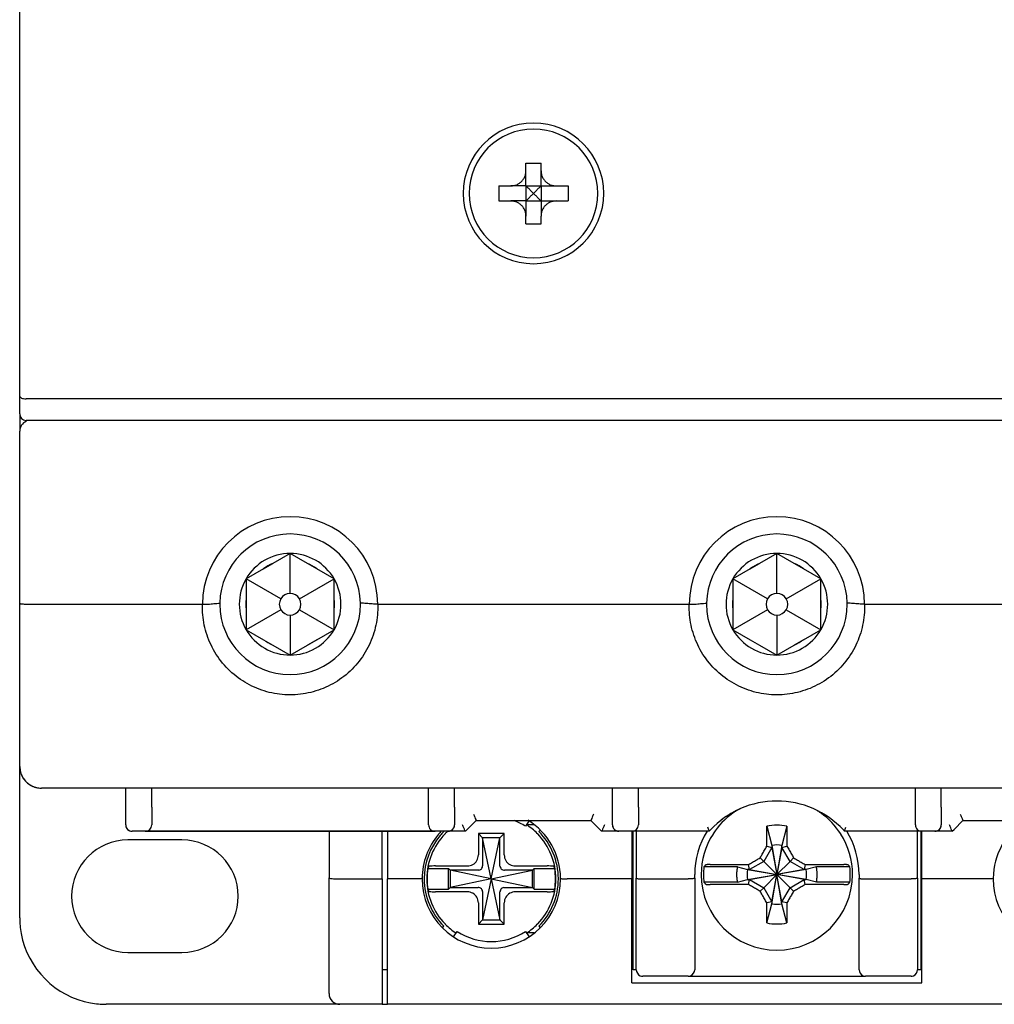
# Model space of a CAD drawing. Units: millimetres. Extents: x -3488 to 1827, y -2259 to -513.
# Drawn here: x -3181 to -3136, y -1701 to -1656 of the extents above; entities that cross this region are included whole.
import ezdxf

# ---------------------------------------------------------------- set-up
doc = ezdxf.new("R2010")
doc.units = ezdxf.units.MM

msp = doc.modelspace()

# ---------------------------------------------------------------- linework, layer by layer
at = {"color": 7, "linetype": 'Continuous'}
for p, q in [((-3180.91289, -1673.05069), (-3180.91289, -1654.6321)), ((-3180.91289, -1673.05069), (-3180.91289, -1654.6321)), ((-3157.51289, -1662.27496), (-3156.81289, -1662.27496)), ((-3157.51289, -1662.62496), (-3157.51289, -1662.27496)), ((-3156.81289, -1662.62496), (-3156.81289, -1662.27496)), ((-3157.51289, -1663.32496), (-3157.51289, -1662.62496)), ((-3156.81289, -1663.32496), (-3156.81289, -1662.62496)), ((-3158.76289, -1663.32496), (-3158.21289, -1663.32496)), ((-3158.76289, -1663.32496), (-3158.76289, -1664.02496)), ((-3157.51289, -1663.32496), (-3158.21289, -1663.32496)), ((-3157.51289, -1663.32496), (-3156.81289, -1663.32496)), ((-3157.51289, -1663.32496), (-3157.51289, -1664.02496)), ((-3156.81289, -1663.32496), (-3156.11289, -1663.32496)), ((-3156.81289, -1663.32496), (-3156.81289, -1664.02496)), ((-3156.11289, -1663.32496), (-3155.56289, -1663.32496)), ((-3155.56289, -1663.32496), (-3155.56289, -1664.02496)), ((-3158.76289, -1664.02496), (-3158.21289, -1664.02496)), ((-3157.51289, -1664.02496), (-3158.21289, -1664.02496)), ((-3157.51289, -1664.02496), (-3156.81289, -1664.02496)), ((-3157.51289, -1664.02496), (-3157.51289, -1664.72496)), ((-3156.81289, -1664.02496), (-3156.81289, -1664.72496)), ((-3156.81289, -1664.02496), (-3156.11289, -1664.02496)), ((-3156.11289, -1664.02496), (-3155.56289, -1664.02496)), ((-3157.51289, -1665.07496), (-3157.51289, -1664.72496)), ((-3156.81289, -1665.07496), (-3156.81289, -1664.72496)), ((-3157.51289, -1665.07496), (-3156.81289, -1665.07496)), ((-3180.91289, -1673.87496), (-3180.91289, -1673.05069)), ((-3180.91289, -1673.87496), (-3180.91289, -1673.05069)), ((-3111.21289, -1673.17496), (-3180.61289, -1673.17496)), ((-3180.91289, -1673.87496), (-3180.91289, -1674.67496)), ((-3111.21289, -1674.17496), (-3180.61289, -1674.17496)), ((-3180.91289, -1682.63121), (-3180.91289, -1674.67496)), ((-3180.91289, -1682.63121), (-3180.91289, -1674.67496)), ((-3168.41289, -1680.32496), (-3169.21724, -1680.78935)), ((-3167.60855, -1680.78935), (-3168.41289, -1680.32496)), ((-3168.41289, -1682.17496), (-3168.41289, -1680.32496)), ((-3145.91289, -1680.32496), (-3146.71724, -1680.78935)), ((-3145.10855, -1680.78935), (-3145.91289, -1680.32496)), ((-3145.91289, -1682.17496), (-3145.91289, -1680.32496)), ((-3169.6437, -1681.03557), (-3170.44805, -1681.49996)), ((-3169.6437, -1681.03557), (-3169.21724, -1680.78935)), ((-3167.18208, -1681.03557), (-3167.60855, -1680.78935)), ((-3166.37773, -1681.49996), (-3167.18208, -1681.03557)), ((-3147.1437, -1681.03557), (-3147.94805, -1681.49996)), ((-3147.1437, -1681.03557), (-3146.71724, -1680.78935)), ((-3144.68208, -1681.03557), (-3145.10855, -1680.78935)), ((-3143.87773, -1681.49996), (-3144.68208, -1681.03557)), ((-3170.44805, -1681.49996), (-3170.44805, -1682.42873)), ((-3168.8459, -1682.42496), (-3170.44805, -1681.49996)), ((-3167.97988, -1682.42496), (-3166.37773, -1681.49996)), ((-3166.37773, -1682.42873), (-3166.37773, -1681.49996)), ((-3147.94805, -1681.49996), (-3147.94805, -1682.42873)), ((-3146.3459, -1682.42496), (-3147.94805, -1681.49996)), ((-3145.47988, -1682.42496), (-3143.87773, -1681.49996)), ((-3143.87773, -1682.42873), (-3143.87773, -1681.49996)), ((-3170.44805, -1682.42873), (-3170.44805, -1682.92118)), ((-3166.37773, -1682.92118), (-3166.37773, -1682.42873)), ((-3147.94805, -1682.42873), (-3147.94805, -1682.92118)), ((-3143.87773, -1682.92118), (-3143.87773, -1682.42873)), ((-3180.91289, -1690.17496), (-3180.91289, -1682.63121)), ((-3180.91289, -1690.17496), (-3180.91289, -1682.63121)), ((-3180.41289, -1682.67496), (-3172.46051, -1682.67496)), ((-3170.44805, -1682.92118), (-3170.44805, -1683.84996)), ((-3168.8459, -1682.92496), (-3170.44805, -1683.84996)), ((-3167.97988, -1682.92496), (-3166.37773, -1683.84996)), ((-3166.37773, -1683.84996), (-3166.37773, -1682.92118)), ((-3164.36527, -1682.67496), (-3149.96051, -1682.67496)), ((-3147.94805, -1682.92118), (-3147.94805, -1683.84996)), ((-3146.3459, -1682.92496), (-3147.94805, -1683.84996)), ((-3145.47988, -1682.92496), (-3143.87773, -1683.84996)), ((-3143.87773, -1683.84996), (-3143.87773, -1682.92118)), ((-3141.86527, -1682.67496), (-3127.46051, -1682.67496)), ((-3168.41289, -1683.17496), (-3168.41289, -1685.02496)), ((-3145.91289, -1683.17496), (-3145.91289, -1685.02496)), ((-3170.44805, -1683.84996), (-3169.6437, -1684.31435)), ((-3167.18208, -1684.31435), (-3166.37773, -1683.84996)), ((-3147.94805, -1683.84996), (-3147.1437, -1684.31435)), ((-3144.68208, -1684.31435), (-3143.87773, -1683.84996)), ((-3169.6437, -1684.31435), (-3169.21724, -1684.56057)), ((-3169.21724, -1684.56057), (-3168.41289, -1685.02496)), ((-3168.41289, -1685.02496), (-3167.60855, -1684.56057)), ((-3167.18208, -1684.31435), (-3167.60855, -1684.56057)), ((-3147.1437, -1684.31435), (-3146.71724, -1684.56057)), ((-3146.71724, -1684.56057), (-3145.91289, -1685.02496)), ((-3145.91289, -1685.02496), (-3145.10855, -1684.56057)), ((-3144.68208, -1684.31435), (-3145.10855, -1684.56057)), ((-3180.91289, -1691.58917), (-3180.91289, -1690.17496)), ((-3180.91289, -1697.17496), (-3180.91289, -1691.58917)), ((-3180.91289, -1697.17496), (-3180.91289, -1691.58917)), ((-3111.91289, -1691.17496), (-3179.91289, -1691.17496)), ((-3111.91289, -1691.17496), (-3179.91289, -1691.17496)), ((-3176.01289, -1692.05069), (-3176.01289, -1691.17496)), ((-3176.01289, -1692.05069), (-3176.01289, -1691.17496)), ((-3174.81289, -1692.05069), (-3174.81289, -1691.17496)), ((-3162.01289, -1692.05069), (-3162.01289, -1691.17496)), ((-3162.01289, -1692.05069), (-3162.01289, -1691.17496)), ((-3160.81289, -1692.05069), (-3160.81289, -1691.17496)), ((-3153.51289, -1692.05069), (-3153.51289, -1691.17496)), ((-3152.31289, -1692.05069), (-3152.31289, -1691.17496)), ((-3139.51289, -1692.05069), (-3139.51289, -1691.17496)), ((-3139.51289, -1692.05069), (-3139.51289, -1691.17496)), ((-3138.31289, -1692.05069), (-3138.31289, -1691.17496)), ((-3176.01289, -1692.87496), (-3176.01289, -1692.05069)), ((-3174.81289, -1692.05069), (-3174.81289, -1692.87496)), ((-3174.81289, -1692.05069), (-3174.81289, -1692.87496)), ((-3162.01289, -1692.87496), (-3162.01289, -1692.05069)), ((-3162.01289, -1692.87496), (-3162.01289, -1692.05069)), ((-3160.81289, -1692.05069), (-3160.81289, -1692.87496)), ((-3153.51289, -1692.87496), (-3153.51289, -1692.05069)), ((-3152.31289, -1692.05069), (-3152.31289, -1692.87496)), ((-3139.51289, -1692.87496), (-3139.51289, -1692.05069)), ((-3139.51289, -1692.87496), (-3139.51289, -1692.05069)), ((-3138.31289, -1692.05069), (-3138.31289, -1692.87496)), ((-3138.31289, -1692.05069), (-3138.31289, -1692.87496)), ((-3160.22502, -1693.08709), (-3159.81289, -1692.67496)), ((-3160.22502, -1693.08709), (-3159.81289, -1692.67496)), ((-3159.81289, -1692.67496), (-3154.51289, -1692.67496)), ((-3159.81289, -1692.67496), (-3154.51289, -1692.67496)), ((-3157.37743, -1692.70257), (-3157.53344, -1692.94281)), ((-3157.13818, -1692.87496), (-3157.48937, -1692.87496)), ((-3157.37005, -1692.69121), (-3157.37743, -1692.70257)), ((-3154.51289, -1692.67496), (-3154.10076, -1693.08709)), ((-3146.37789, -1692.93777), (-3146.14539, -1693.82381)), ((-3145.44789, -1692.93777), (-3145.68039, -1693.82381)), ((-3137.72502, -1693.08709), (-3137.31289, -1692.67496)), ((-3137.31289, -1692.67496), (-3132.01289, -1692.67496)), ((-3137.31289, -1692.67496), (-3132.01289, -1692.67496)), ((-3175.11289, -1693.17496), (-3175.71289, -1693.17496)), ((-3175.11289, -1693.17496), (-3175.71289, -1693.17496)), ((-3175.11289, -1693.17496), (-3161.71289, -1693.17496)), ((-3161.71289, -1693.17496), (-3175.11289, -1693.17496)), ((-3166.61289, -1693.17496), (-3166.61289, -1695.33217)), ((-3164.16289, -1695.37496), (-3164.16289, -1693.17496)), ((-3163.91289, -1693.17496), (-3163.91289, -1695.37496)), ((-3161.11289, -1693.17496), (-3161.71289, -1693.17496)), ((-3160.31289, -1693.17496), (-3161.11289, -1693.17496)), ((-3160.31289, -1693.17496), (-3161.11289, -1693.17496)), ((-3160.31289, -1693.17496), (-3160.22502, -1693.08709)), ((-3160.31289, -1693.17496), (-3160.22502, -1693.08709)), ((-3158.51289, -1693.27496), (-3159.71289, -1693.27496)), ((-3159.71289, -1693.27496), (-3159.71289, -1694.27005)), ((-3159.51289, -1693.47496), (-3159.71289, -1693.27496)), ((-3158.71289, -1693.47496), (-3158.51289, -1693.27496)), ((-3158.51289, -1694.27005), (-3158.51289, -1693.27496)), ((-3156.85984, -1693.122), (-3156.92081, -1693.18297)), ((-3156.8501, -1693.11226), (-3156.85984, -1693.122)), ((-3154.10076, -1693.08709), (-3154.01289, -1693.17496)), ((-3153.21289, -1693.17496), (-3154.01289, -1693.17496)), ((-3153.21289, -1693.17496), (-3154.01289, -1693.17496)), ((-3152.61289, -1693.17496), (-3153.21289, -1693.17496)), ((-3149.04339, -1693.17496), (-3152.61289, -1693.17496)), ((-3152.61289, -1693.17496), (-3152.61289, -1695.37496)), ((-3152.56289, -1695.37496), (-3152.56289, -1693.17496)), ((-3152.41289, -1693.17496), (-3152.41289, -1695.34871)), ((-3152.41289, -1693.17496), (-3152.41289, -1695.34871)), ((-3139.21289, -1693.17496), (-3142.7824, -1693.17496)), ((-3139.41289, -1695.34871), (-3139.41289, -1693.17496)), ((-3139.41289, -1695.34871), (-3139.41289, -1693.17496)), ((-3139.26289, -1693.17496), (-3139.26289, -1695.37496)), ((-3138.61289, -1693.17496), (-3139.21289, -1693.17496)), ((-3139.21289, -1695.37496), (-3139.21289, -1693.17496)), ((-3137.81289, -1693.17496), (-3138.61289, -1693.17496)), ((-3137.81289, -1693.17496), (-3138.61289, -1693.17496)), ((-3137.81289, -1693.17496), (-3137.72502, -1693.08709)), ((-3173.41289, -1693.57496), (-3175.91289, -1693.57496)), ((-3158.71289, -1693.47496), (-3159.51289, -1693.47496)), ((-3159.11289, -1695.37496), (-3159.51289, -1693.47496)), ((-3159.51289, -1693.47496), (-3159.51289, -1694.77299)), ((-3159.11289, -1695.37496), (-3158.71289, -1693.47496)), ((-3158.71289, -1694.77299), (-3158.71289, -1693.47496)), ((-3146.14539, -1693.82381), (-3146.14539, -1693.91681)), ((-3146.14539, -1693.82381), (-3145.91289, -1695.17496)), ((-3145.68039, -1693.82381), (-3145.91289, -1695.17496)), ((-3145.68039, -1693.91681), (-3145.68039, -1693.82381)), ((-3146.14539, -1693.91681), (-3146.5208, -1694.56704)), ((-3146.37825, -1693.8677), (-3146.14539, -1693.91681)), ((-3146.14539, -1693.91681), (-3145.91289, -1695.17496)), ((-3145.68039, -1693.91681), (-3145.91289, -1695.17496)), ((-3145.68039, -1693.91681), (-3145.44754, -1693.8677)), ((-3145.30498, -1694.56704), (-3145.68039, -1693.91681)), ((-3161.69697, -1694.77496), (-3160.2178, -1694.77496)), ((-3158.00798, -1694.77496), (-3156.52881, -1694.77496)), ((-3147.17103, -1694.94246), (-3147.22015, -1694.7096)), ((-3146.5208, -1694.56704), (-3147.17103, -1694.94246)), ((-3146.5208, -1694.56704), (-3146.68646, -1694.40139)), ((-3146.5208, -1694.56704), (-3145.91289, -1695.17496)), ((-3145.30498, -1694.56704), (-3145.91289, -1695.17496)), ((-3145.13932, -1694.40139), (-3145.30498, -1694.56704)), ((-3144.65475, -1694.94246), (-3145.30498, -1694.56704)), ((-3144.60563, -1694.7096), (-3144.65475, -1694.94246)), ((-3162.04241, -1694.89496), (-3161.09289, -1694.89496)), ((-3161.01289, -1694.97496), (-3161.09289, -1694.89496)), ((-3161.09289, -1695.85496), (-3161.09289, -1694.89496)), ((-3161.01289, -1694.97496), (-3161.01289, -1695.77496)), ((-3159.71485, -1694.97496), (-3161.01289, -1694.97496)), ((-3159.11289, -1695.37496), (-3161.01289, -1694.97496)), ((-3159.11289, -1695.37496), (-3157.21289, -1694.97496)), ((-3157.21289, -1694.97496), (-3158.51093, -1694.97496)), ((-3157.21289, -1694.97496), (-3157.13289, -1694.89496)), ((-3157.21289, -1695.77496), (-3157.21289, -1694.97496)), ((-3157.13289, -1695.85496), (-3157.13289, -1694.89496)), ((-3157.13289, -1694.89496), (-3156.18337, -1694.89496)), ((-3149.71289, -1695.34871), (-3149.71289, -1695.17496)), ((-3149.71289, -1695.34871), (-3149.71289, -1695.17496)), ((-3147.73987, -1694.81759), (-3149.28699, -1694.81759)), ((-3147.73987, -1694.81759), (-3147.26403, -1694.94246)), ((-3147.17103, -1694.94246), (-3147.26403, -1694.94246)), ((-3147.26403, -1694.94246), (-3145.91289, -1695.17496)), ((-3147.26403, -1695.40746), (-3145.91289, -1695.17496)), ((-3147.17103, -1694.94246), (-3145.91289, -1695.17496)), ((-3147.17103, -1695.40746), (-3145.91289, -1695.17496)), ((-3146.5208, -1695.78287), (-3145.91289, -1695.17496)), ((-3146.14539, -1696.4331), (-3145.91289, -1695.17496)), ((-3146.14539, -1696.5261), (-3145.91289, -1695.17496)), ((-3144.56175, -1694.94246), (-3145.91289, -1695.17496)), ((-3144.65475, -1694.94246), (-3145.91289, -1695.17496)), ((-3145.68039, -1696.5261), (-3145.91289, -1695.17496)), ((-3145.68039, -1696.4331), (-3145.91289, -1695.17496)), ((-3145.30498, -1695.78287), (-3145.91289, -1695.17496)), ((-3144.65475, -1695.40746), (-3145.91289, -1695.17496)), ((-3144.56175, -1695.40746), (-3145.91289, -1695.17496)), ((-3144.56175, -1694.94246), (-3144.65475, -1694.94246)), ((-3144.08591, -1694.81759), (-3144.56175, -1694.94246)), ((-3142.53879, -1694.81759), (-3144.08591, -1694.81759)), ((-3142.11289, -1695.17496), (-3142.11289, -1695.34871)), ((-3142.11289, -1695.17496), (-3142.11289, -1695.34871)), ((-3166.61289, -1700.67496), (-3166.61289, -1695.33217)), ((-3166.61289, -1700.67496), (-3166.61289, -1695.33217)), ((-3166.11289, -1695.37496), (-3164.16289, -1695.37496)), ((-3164.16289, -1695.37496), (-3164.16289, -1700.75991)), ((-3163.91289, -1700.92705), (-3163.91289, -1695.37496)), ((-3162.61289, -1695.37496), (-3163.91289, -1695.37496)), ((-3159.11289, -1695.37496), (-3161.01289, -1695.77496)), ((-3159.11289, -1695.37496), (-3159.51289, -1697.27496)), ((-3159.11289, -1695.37496), (-3158.71289, -1697.27496)), ((-3159.11289, -1695.37496), (-3157.21289, -1695.77496)), ((-3152.61289, -1695.37496), (-3155.61289, -1695.37496)), ((-3152.61289, -1700.17496), (-3152.61289, -1695.37496)), ((-3152.56289, -1699.57496), (-3152.56289, -1695.37496)), ((-3152.41289, -1699.57496), (-3152.41289, -1695.34871)), ((-3152.11289, -1695.37496), (-3150.01289, -1695.37496)), ((-3149.71289, -1695.34871), (-3149.71289, -1699.57496)), ((-3149.71289, -1695.34871), (-3149.71289, -1699.57496)), ((-3147.73987, -1695.53232), (-3149.28699, -1695.53232)), ((-3147.73987, -1695.53232), (-3147.26403, -1695.40746)), ((-3147.26403, -1695.40746), (-3147.17103, -1695.40746)), ((-3147.22015, -1695.64031), (-3147.17103, -1695.40746)), ((-3147.17103, -1695.40746), (-3146.5208, -1695.78287)), ((-3145.30498, -1695.78287), (-3144.65475, -1695.40746)), ((-3144.60563, -1695.64031), (-3144.65475, -1695.40746)), ((-3144.65475, -1695.40746), (-3144.56175, -1695.40746)), ((-3144.08591, -1695.53232), (-3144.56175, -1695.40746)), ((-3142.53879, -1695.53232), (-3144.08591, -1695.53232)), ((-3142.11289, -1699.57496), (-3142.11289, -1695.34871)), ((-3142.11289, -1699.57496), (-3142.11289, -1695.34871)), ((-3141.81289, -1695.37496), (-3139.71289, -1695.37496)), ((-3139.41289, -1695.34871), (-3139.41289, -1699.57496)), ((-3139.41289, -1695.34871), (-3139.41289, -1699.57496)), ((-3139.26289, -1695.37496), (-3139.26289, -1699.57496)), ((-3139.21289, -1700.17496), (-3139.21289, -1695.37496)), ((-3136.21289, -1695.37496), (-3139.21289, -1695.37496)), ((-3162.04241, -1695.85496), (-3161.09289, -1695.85496)), ((-3160.2178, -1695.97496), (-3161.69697, -1695.97496)), ((-3161.01289, -1695.77496), (-3161.09289, -1695.85496)), ((-3161.01289, -1695.77496), (-3159.71485, -1695.77496)), ((-3159.51289, -1695.97692), (-3159.51289, -1697.27496)), ((-3158.71289, -1697.27496), (-3158.71289, -1695.97692)), ((-3158.51093, -1695.77496), (-3157.21289, -1695.77496)), ((-3156.52881, -1695.97496), (-3158.00798, -1695.97496)), ((-3157.21289, -1695.77496), (-3157.13289, -1695.85496)), ((-3157.13289, -1695.85496), (-3156.18337, -1695.85496)), ((-3146.5208, -1695.78287), (-3146.68646, -1695.94853)), ((-3146.5208, -1695.78287), (-3146.14539, -1696.4331)), ((-3145.68039, -1696.4331), (-3145.30498, -1695.78287)), ((-3145.13932, -1695.94853), (-3145.30498, -1695.78287)), ((-3159.71289, -1696.47986), (-3159.71289, -1697.47496)), ((-3158.51289, -1697.47496), (-3158.51289, -1696.47986)), ((-3146.14539, -1696.4331), (-3146.37825, -1696.48222)), ((-3146.37789, -1697.41214), (-3146.14539, -1696.5261)), ((-3146.14539, -1696.4331), (-3146.14539, -1696.5261)), ((-3145.44754, -1696.48222), (-3145.68039, -1696.4331)), ((-3145.68039, -1696.5261), (-3145.68039, -1696.4331)), ((-3145.44789, -1697.41214), (-3145.68039, -1696.5261)), ((-3159.51289, -1697.27496), (-3159.71289, -1697.47496)), ((-3159.71289, -1697.47496), (-3158.51289, -1697.47496)), ((-3159.51289, -1697.27496), (-3158.71289, -1697.27496)), ((-3158.71289, -1697.27496), (-3158.51289, -1697.47496)), ((-3161.37568, -1697.63765), (-3161.30497, -1697.56694)), ((-3160.85574, -1698.0587), (-3160.69234, -1697.8071)), ((-3157.53344, -1697.8071), (-3157.37005, -1698.0587)), ((-3157.13293, -1697.87496), (-3157.48937, -1697.87496)), ((-3156.92081, -1697.56694), (-3156.8501, -1697.63765)), ((-3175.91289, -1698.77496), (-3173.41289, -1698.77496)), ((-3163.91289, -1699.57496), (-3164.16289, -1699.57496)), ((-3152.41289, -1699.57496), (-3152.56289, -1699.57496)), ((-3139.26289, -1699.57496), (-3139.41289, -1699.57496)), ((-3152.61289, -1700.17496), (-3139.21289, -1700.17496)), ((-3150.01289, -1699.87496), (-3152.11289, -1699.87496)), ((-3150.01289, -1699.87496), (-3152.11289, -1699.87496)), ((-3150.01289, -1699.87496), (-3149.21289, -1699.87496)), ((-3149.21289, -1699.87496), (-3142.61289, -1699.87496)), ((-3142.61289, -1699.87496), (-3141.81289, -1699.87496)), ((-3139.71289, -1699.87496), (-3141.81289, -1699.87496)), ((-3139.71289, -1699.87496), (-3141.81289, -1699.87496)), ((-3164.16289, -1700.75991), (-3164.16289, -1701.17496)), ((-3163.91289, -1701.17496), (-3163.91289, -1700.92705)), ((-3167.11289, -1701.17496), (-3176.91289, -1701.17496)), ((-3167.11289, -1701.17496), (-3176.91289, -1701.17496)), ((-3166.11289, -1701.17496), (-3167.11289, -1701.17496)), ((-3164.16289, -1701.17496), (-3166.11289, -1701.17496)), ((-3164.16289, -1701.17496), (-3166.11289, -1701.17496)), ((-3164.16289, -1701.17496), (-3163.91289, -1701.17496)), ((-3127.91289, -1701.17496), (-3163.91289, -1701.17496)), ((-3127.91289, -1701.17496), (-3163.91289, -1701.17496))]:
    msp.add_line(p, q, dxfattribs=at)
for centre, radius, start, end in [((-3157.16289, -1663.67496), 3.25, 90, 270), ((-3157.16289, -1663.67496), 3.25, 270, 90), ((-3157.16289, -1663.67496), 2.97498, 0, 180), ((-3157.16289, -1663.67496), 2.97498, 180, 0), ((-3180.61289, -1673.87496), 0.3, 180, 270), ((-3180.41289, -1674.67496), 0.5, 112.5, 180), ((-3180.41289, -1674.67496), 0.5, 112.5, 180), ((-3168.41289, -1682.67496), 4.04979, 0, 180), ((-3145.91289, -1682.67496), 4.04979, 0, 180), ((-3168.41289, -1682.67496), 3.25, 1.022397, 179.028069), ((-3145.91289, -1682.67496), 3.25, 1.022397, 179.028069), ((-3168.41289, -1682.67496), 2.35, 90, 150), ((-3168.41289, -1682.67496), 2.35, 30, 90), ((-3145.91289, -1682.67496), 2.35, 90, 150), ((-3145.91289, -1682.67496), 2.35, 30, 90), ((-3168.41289, -1682.67496), 2.05, 113.101663, 126.898337), ((-3168.41289, -1682.67496), 2.05, 53.101663, 66.898337), ((-3145.91289, -1682.67496), 2.05, 113.101663, 126.898337), ((-3145.91289, -1682.67496), 2.05, 53.101663, 66.898337), ((-3168.41289, -1682.67496), 2.35, 150, 210), ((-3168.41289, -1682.67496), 2.35, 330, 30), ((-3145.91289, -1682.67496), 2.35, 150, 210), ((-3145.91289, -1682.67496), 2.35, 330, 30), ((-3168.41289, -1682.67496), 2.05, 173.101663, 186.898337), ((-3168.41289, -1682.67496), 0.5, 150, 210), ((-3168.41289, -1682.67496), 0.5, 90, 150), ((-3168.41289, -1682.67496), 0.5, 30, 90), ((-3168.41289, -1682.67496), 0.5, 330, 30), ((-3168.41289, -1682.67496), 2.05, 353.086947, 6.898337), ((-3145.91289, -1682.67496), 2.05, 173.101663, 186.898337), ((-3145.91289, -1682.67496), 0.5, 150, 210), ((-3145.91289, -1682.67496), 0.5, 90, 150), ((-3145.91289, -1682.67496), 0.5, 30, 90), ((-3145.91289, -1682.67496), 0.5, 330, 30), ((-3145.91289, -1682.67496), 2.05, 353.086947, 6.898337), ((-3168.41289, -1682.67496), 3.25, 179.028069, 180), ((-3168.41289, -1682.67496), 3.25, 180, 0), ((-3168.41289, -1682.67496), 0.5, 210, 270), ((-3168.41289, -1682.67496), 0.5, 270, 330), ((-3168.41289, -1682.67496), 3.25, 0, 1.022397), ((-3145.91289, -1682.67496), 3.25, 179.028069, 180), ((-3145.91289, -1682.67496), 3.25, 180, 0), ((-3145.91289, -1682.67496), 0.5, 210, 270), ((-3145.91289, -1682.67496), 0.5, 270, 330), ((-3145.91289, -1682.67496), 3.25, 0, 1.022397), ((-3168.41289, -1682.67496), 2.35, 210, 270), ((-3168.41289, -1682.67496), 2.35, 270, 330), ((-3145.91289, -1682.67496), 2.35, 210, 270), ((-3145.91289, -1682.67496), 2.35, 270, 330), ((-3168.41289, -1682.67496), 2.05, 233.101663, 246.898337), ((-3168.41289, -1682.67496), 2.05, 293.101663, 306.898337), ((-3145.91289, -1682.67496), 2.05, 233.101663, 246.898337), ((-3145.91289, -1682.67496), 2.05, 293.101663, 306.898337), ((-3179.91289, -1690.17496), 1, 180, 266.292298), ((-3179.91289, -1690.17496), 1, 180, 192.97973), ((-3179.91289, -1690.17496), 1, 192.947313, 196.742856), ((-3179.91289, -1690.17496), 1, 192.97973, 194.952325), ((-3179.91289, -1690.17496), 1, 193.054322, 196.881555), ((-3179.91289, -1690.17496), 1, 196.742856, 198.726711), ((-3179.91289, -1690.17496), 1, 202.018108, 207.287587), ((-3179.91289, -1690.17496), 1, 207.210335, 210.824638), ((-3179.91289, -1690.17496), 1, 207.287587, 210.863992), ((-3179.91289, -1690.17496), 1, 210.027916, 210.8962), ((-3179.91289, -1690.17496), 1, 210.824638, 214.526553), ((-3179.91289, -1690.17496), 1, 210.863992, 213.485233), ((-3179.91289, -1690.17496), 1, 213.485233, 219.617456), ((-3179.91289, -1690.17496), 1, 214.526553, 218.422917), ((-3179.91289, -1690.17496), 1, 218.422917, 224.684395), ((-3179.91289, -1690.17496), 1, 219.617456, 224.67932), ((-3179.91289, -1690.17496), 1, 224.67932, 227.049585), ((-3179.91289, -1690.17496), 1, 224.684395, 227.044789), ((-3179.91289, -1690.17496), 1, 227.044789, 231.735921), ((-3179.91289, -1690.17496), 1, 227.049585, 230.464455), ((-3179.91289, -1690.17496), 1, 230.464455, 236.589026), ((-3179.91289, -1690.17496), 1, 231.735921, 235.081594), ((-3179.91289, -1690.17496), 1, 235.081594, 238.616435), ((-3179.91289, -1690.17496), 1, 236.589026, 238.568623), ((-3179.91289, -1690.17496), 1, 238.528901, 239.965688), ((-3179.91289, -1690.17496), 1, 238.568623, 243.030834), ((-3179.91289, -1690.17496), 1, 238.616435, 243.08872), ((-3179.91289, -1690.17496), 1, 243.030834, 248.052496), ((-3179.91289, -1690.17496), 1, 243.08872, 250.965352), ((-3179.91289, -1690.17496), 1, 248.052496, 252.726938), ((-3179.91289, -1690.17496), 1, 250.965352, 252.85617), ((-3179.91289, -1690.17496), 1, 252.726938, 253.344468), ((-3179.91289, -1690.17496), 1, 252.85617, 254.10565), ((-3179.91289, -1690.17496), 1, 253.344468, 256.90001), ((-3179.91289, -1690.17496), 1, 254.10565, 256.983235), ((-3179.91289, -1690.17496), 1, 255.05192, 256.975086), ((-3179.91289, -1690.17496), 1, 256.90001, 270), ((-3179.91289, -1690.17496), 1, 256.975086, 270), ((-3179.91289, -1690.17496), 1, 256.983235, 270), ((-3179.91289, -1690.17496), 1, 266.292298, 270), ((-3145.91289, -1695.97496), 4.2, 42.990213, 137.007608), ((-3145.91289, -1695.17496), 3.49674, 125.744537, 147.486591), ((-3145.91289, -1695.97496), 4.2, 113.901279, 121.256548), ((-3145.91289, -1695.17496), 3.49674, 124.76675, 125.744537), ((-3145.91289, -1695.17496), 3.49674, 124.154762, 124.76675), ((-3145.91289, -1695.17496), 3.49674, 122.470353, 124.154762), ((-3145.91289, -1695.17496), 3.49674, 55.72393, 58.43535), ((-3145.91289, -1695.17496), 3.49674, 55.277337, 55.72393), ((-3145.91289, -1695.17496), 3.49674, 54.255463, 55.277337), ((-3145.91289, -1695.17496), 3.49674, 32.513713, 54.255463), ((-3175.71289, -1692.87496), 0.3, 180, 247.5), ((-3175.71289, -1692.87496), 0.3, 180, 202.5), ((-3175.71289, -1692.87496), 0.3, 180, 206.921621), ((-3175.11289, -1692.87496), 0.3, 270, 0), ((-3161.71289, -1692.87496), 0.3, 180, 202.174529), ((-3161.11289, -1692.87496), 0.3, 270, 0), ((-3161.11289, -1692.87496), 0.3, 333.201544, 0), ((-3159.11289, -1695.37496), 2.9, 57, 68.778004), ((-3159.11289, -1695.37496), 2.9859, 44.578325, 57.091682), ((-3159.11289, -1695.37496), 3.2, 0.429667, 57.838994), ((-3153.21289, -1692.87496), 0.3, 180, 247.5), ((-3153.21289, -1692.87496), 0.3, 180, 202.5), ((-3152.61289, -1692.87496), 0.3, 270, 0), ((-3152.61289, -1692.87496), 0.3, 270, 0), ((-3145.91289, -1695.97496), 4.2, 125.809513, 127.184342), ((-3145.91289, -1695.17496), 2.285, 78.258231, 101.741769), ((-3139.21289, -1692.87496), 0.3, 180, 202.174529), ((-3138.61289, -1692.87496), 0.3, 270, 0), ((-3138.61289, -1692.87496), 0.3, 333.083526, 0), ((-3132.71289, -1695.37496), 3.2, 122.161446, 179.570333), ((-3175.71289, -1692.87496), 0.3, 202.5, 247.5), ((-3175.71289, -1692.87496), 0.3, 234.927927, 243.078379), ((-3175.71289, -1692.87496), 0.3, 243.078379, 270), ((-3175.71289, -1692.87496), 0.3, 247.5, 270), ((-3175.71289, -1692.87496), 0.3, 247.5, 270), ((-3159.11289, -1695.37496), 3.2, 139.899455, 179.570333), ((-3159.11289, -1695.37496), 3.1, 139.704713, 179.740745), ((-3159.11289, -1695.37496), 2.9859, 135.95331, 180), ((-3161.71289, -1692.87496), 0.3, 202.174529, 247.375004), ((-3161.71289, -1692.87496), 0.3, 247.375004, 270), ((-3159.11289, -1695.37496), 3.2, 136.293366, 139.899455), ((-3159.11289, -1695.37496), 3.1, 135.0012, 139.704713), ((-3159.11289, -1695.37496), 2.9859, 135.421323, 135.95331), ((-3159.11289, -1695.37496), 2.9859, 132.295305, 135.421323), ((-3161.11289, -1692.87496), 0.3, 270, 296.947988), ((-3161.11289, -1692.87496), 0.3, 296.947988, 305.174229), ((-3159.11289, -1695.37496), 2.9859, 44.068188, 44.578325), ((-3159.11289, -1695.37496), 2.9859, 0, 44.068188), ((-3159.11289, -1695.37496), 3.1, 0.259255, 44.9988), ((-3153.21289, -1692.87496), 0.3, 202.5, 247.5), ((-3153.21289, -1692.87496), 0.3, 215.072073, 234.927927), ((-3153.21289, -1692.87496), 0.3, 234.927927, 243.078379), ((-3153.21289, -1692.87496), 0.3, 243.078379, 270), ((-3153.21289, -1692.87496), 0.3, 247.5, 270), ((-3153.21289, -1692.87496), 0.3, 247.5, 270), ((-3145.91289, -1695.17496), 3.8, 148.132555, 180), ((-3145.91289, -1695.17496), 3.49674, 147.555838, 180), ((-3145.91289, -1695.97496), 4.2, 138.178367, 138.189685), ((-3145.91289, -1695.97496), 4.2, 137.007608, 138.178367), ((-3145.91289, -1695.17496), 3.49674, 147.500054, 147.555838), ((-3145.91289, -1695.17496), 3.49674, 147.486591, 147.500054), ((-3145.91289, -1695.17496), 3.49674, 32.499946, 32.513713), ((-3145.91289, -1695.17496), 3.49674, 32.444131, 32.499946), ((-3145.91289, -1695.17496), 3.49674, 0, 32.444131), ((-3145.91289, -1695.97496), 4.2, 41.821889, 42.990213), ((-3145.91289, -1695.97496), 4.2, 41.810315, 41.821889), ((-3145.91289, -1695.17496), 3.8, 0, 31.877889), ((-3139.21289, -1692.87496), 0.3, 202.174529, 247.375004), ((-3139.21289, -1692.87496), 0.3, 247.375004, 270), ((-3138.61289, -1692.87496), 0.3, 270, 296.881601), ((-3138.61289, -1692.87496), 0.3, 296.881601, 305.039911), ((-3138.61289, -1692.87496), 0.3, 305.039911, 324.853648), ((-3175.91289, -1696.17496), 2.6, 90, 270), ((-3173.41289, -1696.17496), 2.6, 270, 90), ((-3145.91289, -1695.17496), 1.371, 80.236353, 99.763647), ((-3159.11289, -1695.37496), 2.96858, 170.694798, 180), ((-3159.11289, -1695.37496), 2.96858, 0, 9.305202), ((-3145.91289, -1695.17496), 3.49674, 180, 0), ((-3145.91289, -1695.17496), 3.39297, 173.954172, 180), ((-3145.91289, -1695.17496), 3.39297, 180, 186.045828), ((-3145.91289, -1695.17496), 1.371, 170.236353, 189.763647), ((-3145.91289, -1695.17496), 1.371, 350.236353, 9.763647), ((-3145.91289, -1695.17496), 3.39297, 0, 6.045828), ((-3145.91289, -1695.17496), 3.39297, 353.954172, 0), ((-3159.11289, -1695.37496), 3.2, 179.570333, 180), ((-3159.11289, -1695.37496), 3.2, 180, 0), ((-3159.11289, -1695.37496), 3.1, 179.740745, 180), ((-3159.11289, -1695.37496), 3.1, 180, 224.9988), ((-3159.11289, -1695.37496), 2.9859, 180, 224.227392), ((-3159.11289, -1695.37496), 2.96858, 180, 189.305202), ((-3159.11289, -1695.37496), 2.9859, 315.95331, 0), ((-3159.11289, -1695.37496), 3.1, 315.0012, 0), ((-3159.11289, -1695.37496), 2.96858, 350.694798, 0), ((-3159.11289, -1695.37496), 3.1, 0, 0.259255), ((-3159.11289, -1695.37496), 3.2, 0, 0.429667), ((-3132.71289, -1695.37496), 3.2, 179.570333, 180), ((-3132.71289, -1695.37496), 3.2, 180, 0), ((-3145.91289, -1695.17496), 1.371, 260.236353, 279.763647), ((-3176.91289, -1697.17496), 4, 180, 190.455767), ((-3176.91289, -1697.17496), 4, 180, 190.446336), ((-3159.11289, -1695.37496), 2.9859, 224.227392, 224.578325), ((-3159.11289, -1695.37496), 2.9859, 224.578325, 237.091682), ((-3159.11289, -1695.37496), 2.9859, 303.054491, 315.421323), ((-3159.11289, -1695.37496), 2.9859, 315.421323, 315.95331), ((-3145.91289, -1695.17496), 2.285, 258.258231, 281.741769), ((-3176.91289, -1697.17496), 4, 190.446336, 259.558006), ((-3176.91289, -1697.17496), 4, 190.455767, 259.548359), ((-3159.11289, -1695.37496), 2.9, 237, 303), ((-3152.11289, -1699.57496), 0.3, 180, 247.752778), ((-3150.01289, -1699.57496), 0.3, 292.247214, 0), ((-3141.81289, -1699.57496), 0.3, 180, 247.752778), ((-3139.71289, -1699.57496), 0.3, 292.247214, 0), ((-3152.11289, -1699.57496), 0.3, 247.752778, 270), ((-3150.01289, -1699.57496), 0.3, 270, 292.247214), ((-3141.81289, -1699.57496), 0.3, 247.752778, 270), ((-3139.71289, -1699.57496), 0.3, 270, 292.247214), ((-3166.11289, -1700.67496), 0.5, 180, 270), ((-3166.11289, -1700.67496), 0.5, 180, 270), ((-3176.91289, -1697.17496), 4, 259.548359, 270), ((-3176.91289, -1697.17496), 4, 259.558006, 270)]:
    msp.add_arc(centre, radius, start, end, dxfattribs=at)
for points, start_tangent, end_tangent in [([(-3158.21289, -1663.32496), (-3158.05284, -1663.30726), (-3157.90398, -1663.2557), (-3157.77332, -1663.17404), (-3157.6638, -1663.06453), (-3157.58215, -1662.93386), (-3157.53059, -1662.785), (-3157.51289, -1662.62496)], (1, 0), (0, 1)), ([(-3156.81289, -1662.62496), (-3156.79519, -1662.785), (-3156.74363, -1662.93386), (-3156.66198, -1663.06453), (-3156.55247, -1663.17404), (-3156.4218, -1663.2557), (-3156.27294, -1663.30726), (-3156.11289, -1663.32496)], (0, -1), (1, 0)), ([(-3157.51289, -1663.32496), (-3157.39842, -1663.43942), (-3157.28163, -1663.55621), (-3157.16289, -1663.67496)], (0.70629883, -0.70791381), (0.70628713, -0.70792549)), ([(-3157.16289, -1663.67496), (-3157.04414, -1663.5562), (-3156.92735, -1663.43941), (-3156.81289, -1663.32496)], (0.70628724, 0.70792537), (0.70629943, 0.70791322)), ([(-3157.16289, -1663.67496), (-3157.28163, -1663.7937), (-3157.39842, -1663.91049), (-3157.51289, -1664.02496)], (-0.70628713, -0.70792549), (-0.70629883, -0.70791381)), ([(-3156.81289, -1664.02496), (-3156.92735, -1663.9105), (-3157.04413, -1663.79371), (-3157.16289, -1663.67496)], (-0.70629962, 0.70791302), (-0.70628728, 0.70792534)), ([(-3157.51289, -1664.72496), (-3157.53059, -1664.56491), (-3157.58215, -1664.41605), (-3157.6638, -1664.28538), (-3157.77332, -1664.17587), (-3157.90398, -1664.09422), (-3158.05284, -1664.04266), (-3158.21289, -1664.02496)], (0, 1), (-1, 0)), ([(-3156.11289, -1664.02496), (-3156.27294, -1664.04266), (-3156.4218, -1664.09422), (-3156.55247, -1664.17587), (-3156.66198, -1664.28538), (-3156.74363, -1664.41605), (-3156.79519, -1664.56491), (-3156.81289, -1664.72496)], (-1, 0), (0, -1)), ([(-3180.91289, -1673.05069), (-3180.89182, -1673.09644), (-3180.8296, -1673.13662), (-3180.73236, -1673.16468), (-3180.61289, -1673.17496)], (0, -1), (1, 0)), ([(-3180.91289, -1682.63121), (-3180.84614, -1682.65305), (-3180.66329, -1682.66907), (-3180.41289, -1682.67496)], (0, -1), (1, 0)), ([(-3164.36289, -1682.81387), (-3164.47417, -1683.75555), (-3164.81572, -1684.67461), (-3165.37943, -1685.49714), (-3166.12506, -1686.15582), (-3166.99439, -1686.60733), (-3167.93431, -1686.8355), (-3168.89726, -1686.83481), (-3169.8379, -1686.6049), (-3170.70806, -1686.15078), (-3171.45325, -1685.48938), (-3172.01439, -1684.66628), (-3172.35297, -1683.75), (-3172.46289, -1682.81387)], (-0.00049393, -0.99999988), (0.00023591, 0.99999997)), ([(-3172.46279, -1682.67496), (-3172.20343, -1682.66924), (-3171.93696, -1682.64687), (-3171.66232, -1682.61879)], (0.99753557, 0.07016262), (0.99490272, 0.10083941)), ([(-3172.4621, -1682.81389), (-3172.45985, -1682.67497)], (0.01620089, 0.99986876), (0.01620089, 0.99986876)), ([(-3164.363, -1682.67496), (-3164.62336, -1682.6625), (-3164.88984, -1682.64052), (-3165.16346, -1682.61879)], (-0.99760164, 0.06921675), (-0.9950429, 0.09944657)), ([(-3164.36527, -1682.67496), (-3164.36266, -1682.74437), (-3164.36289, -1682.81387)], (0.03527582, -0.99937761), (-0.00008888, -1)), ([(-3141.86289, -1682.81387), (-3141.97417, -1683.75555), (-3142.31572, -1684.67461), (-3142.87943, -1685.49714), (-3143.62506, -1686.15582), (-3144.49439, -1686.60733), (-3145.43431, -1686.8355), (-3146.39726, -1686.83481), (-3147.3379, -1686.6049), (-3148.20806, -1686.15078), (-3148.95325, -1685.48938), (-3149.51439, -1684.66628), (-3149.85297, -1683.75), (-3149.96289, -1682.81387)], (-0.00049393, -0.99999988), (0.00023591, 0.99999997)), ([(-3149.96279, -1682.67496), (-3149.70343, -1682.66924), (-3149.43696, -1682.64687), (-3149.16232, -1682.61879)], (0.99753557, 0.07016262), (0.99490272, 0.10083941)), ([(-3149.9621, -1682.81389), (-3149.95985, -1682.67497)], (0.01620089, 0.99986876), (0.01620089, 0.99986876)), ([(-3141.863, -1682.67496), (-3142.12336, -1682.6625), (-3142.38984, -1682.64052), (-3142.66346, -1682.61879)], (-0.99760164, 0.06921675), (-0.9950429, 0.09944657)), ([(-3141.86527, -1682.67496), (-3141.86266, -1682.74437), (-3141.86289, -1682.81387)], (0.03527582, -0.99937761), (-0.00008888, -1)), ([(-3159.93716, -1692.37496), (-3159.87707, -1692.52002), (-3159.83079, -1692.63174), (-3159.81289, -1692.67496)], (0.38268343, -0.92387953), (0.38268343, -0.92387953)), ([(-3154.38863, -1692.37496), (-3154.44872, -1692.52002), (-3154.49499, -1692.63174), (-3154.51289, -1692.67496)], (-0.38268343, -0.92387953), (-0.38268343, -0.92387953)), ([(-3137.43716, -1692.37496), (-3137.37707, -1692.52002), (-3137.33079, -1692.63174), (-3137.31289, -1692.67496)], (0.38268343, -0.92387953), (0.38268343, -0.92387953)), ([(-3160.31289, -1693.17496), (-3160.33079, -1693.13174), (-3160.37707, -1693.02002), (-3160.43716, -1692.87496)], (-0.38268343, 0.92387953), (-0.38268343, 0.92387953)), ([(-3153.88863, -1692.87496), (-3153.94872, -1693.02002), (-3153.99499, -1693.13174), (-3154.01289, -1693.17496)], (-0.38268343, -0.92387953), (-0.38268343, -0.92387953)), ([(-3146.37825, -1693.8677), (-3146.37817, -1693.63138), (-3146.37809, -1693.39736), (-3146.378, -1693.16607), (-3146.37789, -1692.93777)], (0.0002814, 0.99999996), (0.00048157, 0.99999988)), ([(-3145.44789, -1692.93777), (-3145.44779, -1693.16607), (-3145.44769, -1693.39736), (-3145.44761, -1693.63138), (-3145.44754, -1693.8677)], (0.00048157, -0.99999988), (0.0002814, -0.99999996)), ([(-3137.81289, -1693.17496), (-3137.83079, -1693.13174), (-3137.87707, -1693.02002), (-3137.93716, -1692.87496)], (-0.38268343, 0.92387953), (-0.38268343, 0.92387953)), ([(-3149.04279, -1693.17437), (-3149.04668, -1693.14353), (-3149.06909, -1693.07382), (-3149.10518, -1692.97756)], (0.66681389, 0.74522429), (-0.36396638, 0.93141208)), ([(-3142.78302, -1693.17438), (-3142.77913, -1693.14353), (-3142.75669, -1693.07382), (-3142.7206, -1692.97756)], (-0.66681722, 0.74522131), (0.36405082, 0.93137909)), ([(-3160.2178, -1694.77496), (-3159.96323, -1694.70847), (-3159.77964, -1694.52507), (-3159.71289, -1694.27005)], (1, 0), (0, 1)), ([(-3158.51289, -1694.27005), (-3158.44637, -1694.52467), (-3158.26305, -1694.70818), (-3158.00798, -1694.77496)], (0, -1), (1, 0)), ([(-3146.68646, -1694.40139), (-3146.63625, -1694.31444), (-3146.58575, -1694.22698), (-3146.53476, -1694.13869), (-3146.48319, -1694.04939), (-3146.431, -1693.95903), (-3146.37825, -1693.8677)], (0.50005127, 0.8659958), (0.50016286, 0.86593135)), ([(-3145.44754, -1693.8677), (-3145.39373, -1693.96085), (-3145.34099, -1694.05216), (-3145.28931, -1694.14166), (-3145.23859, -1694.22949), (-3145.18867, -1694.31592), (-3145.13932, -1694.40139)], (0.50016286, -0.86593135), (0.50005127, -0.8659958)), ([(-3161.69697, -1694.77496), (-3161.85019, -1694.7789), (-3161.96493, -1694.78975), (-3162.01003, -1694.80443)], (-1, 0), (-0.35098353, -0.93638163)), ([(-3159.51453, -1694.7972), (-3159.51307, -1694.78121), (-3159.51371, -1694.77313)], (0.13808808, 0.99041995), (-0.16587593, 0.98614663)), ([(-3158.71125, -1694.7972), (-3158.71271, -1694.78121), (-3158.71207, -1694.77313)], (-0.13808808, 0.99041995), (0.16587593, 0.98614663)), ([(-3156.21575, -1694.80443), (-3156.26085, -1694.78975), (-3156.37559, -1694.7789), (-3156.52881, -1694.77496)], (-0.35098353, 0.93638163), (-1, 0)), ([(-3149.28699, -1694.81759), (-3149.25952, -1694.78801), (-3149.23213, -1694.75884), (-3149.20482, -1694.7301)], (0.67835153, 0.7347375), (0.69076972, 0.72307482)), ([(-3149.00203, -1694.71044), (-3149.03164, -1694.7107), (-3149.06095, -1694.71141), (-3149.08894, -1694.71258), (-3149.11493, -1694.71417), (-3149.13874, -1694.71616), (-3149.15955, -1694.7185), (-3149.17674, -1694.7211), (-3149.19024, -1694.72396), (-3149.19969, -1694.72699), (-3149.20482, -1694.7301)], (-0.99999978, -0.00066497), (-0.69076972, -0.72307482)), ([(-3149.00203, -1694.71044), (-3148.68486, -1694.71024), (-3148.39916, -1694.71008), (-3148.1424, -1694.70995), (-3147.9126, -1694.70985), (-3147.70751, -1694.70976), (-3147.52506, -1694.7097), (-3147.36329, -1694.70964), (-3147.22015, -1694.7096)], (0.99999978, 0.00066497), (0.99999996, 0.0002814)), ([(-3147.22015, -1694.7096), (-3147.127, -1694.6558), (-3147.03568, -1694.60306), (-3146.94619, -1694.55137), (-3146.85836, -1694.50065), (-3146.77192, -1694.45074), (-3146.68646, -1694.40139)], (0.86593135, 0.50016286), (0.8659958, 0.50005127)), ([(-3145.13932, -1694.40139), (-3145.05237, -1694.4516), (-3144.96491, -1694.5021), (-3144.87662, -1694.55309), (-3144.78732, -1694.60466), (-3144.69697, -1694.65684), (-3144.60563, -1694.7096)], (0.8659958, -0.50005127), (0.86593135, -0.50016286)), ([(-3144.60563, -1694.7096), (-3144.46247, -1694.70964), (-3144.30068, -1694.7097), (-3144.11821, -1694.70976), (-3143.91311, -1694.70985), (-3143.68332, -1694.70995), (-3143.42656, -1694.71008), (-3143.14088, -1694.71024), (-3142.82376, -1694.71044)], (0.99999996, -0.0002814), (0.99999978, -0.00066497)), ([(-3142.62096, -1694.7301), (-3142.62609, -1694.72699), (-3142.63554, -1694.72396), (-3142.64904, -1694.7211), (-3142.66623, -1694.7185), (-3142.68704, -1694.71616), (-3142.71085, -1694.71417), (-3142.73685, -1694.71258), (-3142.76483, -1694.71141), (-3142.79414, -1694.7107), (-3142.82376, -1694.71044)], (-0.69076972, 0.72307482), (-0.99999978, 0.00066497)), ([(-3142.62096, -1694.7301), (-3142.59365, -1694.75884), (-3142.56626, -1694.78801), (-3142.53879, -1694.81759)], (0.69076972, -0.72307482), (0.67835153, -0.7347375)), ([(-3162.01003, -1694.80443), (-3162.02113, -1694.83451), (-3162.03192, -1694.86469), (-3162.04241, -1694.89496)], (-0.35098353, -0.93638163), (-0.3225201, -0.94656262)), ([(-3159.69065, -1694.97331), (-3159.70664, -1694.97477), (-3159.71472, -1694.97414)], (-0.99041995, -0.13808808), (-0.98614663, 0.16587593)), ([(-3159.69065, -1694.97331), (-3159.60888, -1694.94234), (-3159.54551, -1694.87897), (-3159.51453, -1694.7972)], (0.99041995, 0.13808808), (0.13808808, 0.99041995)), ([(-3158.71125, -1694.7972), (-3158.68028, -1694.87897), (-3158.6169, -1694.94234), (-3158.53513, -1694.97331)], (0.13808808, -0.99041995), (0.99041995, -0.13808808)), ([(-3158.53513, -1694.97331), (-3158.51915, -1694.97477), (-3158.51107, -1694.97414)], (0.99041995, -0.13808808), (0.98614663, 0.16587593)), ([(-3156.18337, -1694.89496), (-3156.19386, -1694.86469), (-3156.20465, -1694.83451), (-3156.21575, -1694.80443)], (-0.3225201, 0.94656262), (-0.35098353, 0.93638163)), ([(-3147.73987, -1694.81759), (-3147.7551, -1694.90619), (-3147.76601, -1694.99543), (-3147.77256, -1695.0851), (-3147.77474, -1695.17497), (-3147.77256, -1695.26484), (-3147.766, -1695.35449), (-3147.7551, -1695.44373), (-3147.73987, -1695.53232)], (-0.19332485, -0.9811348), (0.19332485, -0.9811348)), ([(-3144.08591, -1695.53232), (-3144.07069, -1695.44375), (-3144.05978, -1695.35454), (-3144.05323, -1695.26491), (-3144.05104, -1695.17507), (-3144.05322, -1695.08522), (-3144.05976, -1694.99556), (-3144.07067, -1694.90629), (-3144.08591, -1694.81759)], (0.19332485, 0.9811348), (-0.19332485, 0.9811348)), ([(-3166.61289, -1695.33217), (-3166.58852, -1695.34536), (-3166.51768, -1695.35728), (-3166.40717, -1695.36676), (-3166.2677, -1695.37285), (-3166.11289, -1695.37496)], (0, -1), (1, 0)), ([(-3162.40044, -1695.36891), (-3162.49776, -1695.37383), (-3162.61289, -1695.37496)], (-0.99378494, -0.11131712), (-0.99999994, 0.0003535)), ([(-3162.3128, -1695.35096), (-3162.33556, -1695.361), (-3162.40044, -1695.36891)], (-0.00745903, -0.99997218), (-0.99378494, -0.11131712)), ([(-3155.91298, -1695.35096), (-3155.89019, -1695.36102), (-3155.82534, -1695.36891)], (0.00746188, -0.99997216), (0.99382499, -0.11095891)), ([(-3155.82534, -1695.36891), (-3155.72809, -1695.37383), (-3155.61289, -1695.37496)], (0.99382499, -0.11095891), (0.99999993, 0.00038064)), ([(-3152.41289, -1695.34871), (-3152.39014, -1695.35873), (-3152.32525, -1695.36725), (-3152.22791, -1695.37295), (-3152.11289, -1695.37496)], (0, -1), (1, 0)), ([(-3149.71289, -1695.34871), (-3149.73564, -1695.35873), (-3149.80054, -1695.36725), (-3149.89787, -1695.37295), (-3150.01289, -1695.37496)], (0, -1), (-1, 0)), ([(-3149.20482, -1695.61982), (-3149.23213, -1695.59107), (-3149.25952, -1695.56191), (-3149.28699, -1695.53232)], (-0.69076972, 0.72307482), (-0.67835153, 0.7347375)), ([(-3149.20482, -1695.61982), (-3149.19969, -1695.62292), (-3149.19024, -1695.62596), (-3149.17674, -1695.62881), (-3149.15955, -1695.63142), (-3149.13874, -1695.63375), (-3149.11493, -1695.63575), (-3149.08894, -1695.63733), (-3149.06095, -1695.6385), (-3149.03164, -1695.63922), (-3149.00203, -1695.63947)], (0.69076972, -0.72307482), (0.99999978, -0.00066497)), ([(-3147.22015, -1695.64031), (-3147.36331, -1695.64027), (-3147.52511, -1695.64021), (-3147.70757, -1695.64015), (-3147.91267, -1695.64006), (-3148.14247, -1695.63996), (-3148.39922, -1695.63983), (-3148.6849, -1695.63967), (-3149.00203, -1695.63947)], (-0.99999996, 0.0002814), (-0.99999978, 0.00066497)), ([(-3146.68646, -1695.94853), (-3146.77341, -1695.89832), (-3146.86087, -1695.84781), (-3146.94916, -1695.79682), (-3147.03846, -1695.74525), (-3147.12881, -1695.69307), (-3147.22015, -1695.64031)], (-0.8659958, 0.50005127), (-0.86593135, 0.50016286)), ([(-3144.60563, -1695.64031), (-3144.69879, -1695.69412), (-3144.7901, -1695.74685), (-3144.87959, -1695.79854), (-3144.96742, -1695.84926), (-3145.05386, -1695.89917), (-3145.13932, -1695.94853)], (-0.86593135, -0.50016286), (-0.8659958, -0.50005127)), ([(-3142.82376, -1695.63947), (-3143.14092, -1695.63967), (-3143.42662, -1695.63983), (-3143.68338, -1695.63996), (-3143.91318, -1695.64006), (-3144.11827, -1695.64015), (-3144.30072, -1695.64021), (-3144.46249, -1695.64027), (-3144.60563, -1695.64031)], (-0.99999978, -0.00066497), (-0.99999996, -0.0002814)), ([(-3142.82376, -1695.63947), (-3142.79414, -1695.63922), (-3142.76483, -1695.6385), (-3142.73685, -1695.63733), (-3142.71085, -1695.63575), (-3142.68704, -1695.63375), (-3142.66623, -1695.63142), (-3142.64904, -1695.62881), (-3142.63554, -1695.62596), (-3142.62609, -1695.62292), (-3142.62096, -1695.61982)], (0.99999978, 0.00066497), (0.69076972, 0.72307482)), ([(-3142.53879, -1695.53232), (-3142.56626, -1695.56191), (-3142.59365, -1695.59107), (-3142.62096, -1695.61982)], (-0.67835153, -0.7347375), (-0.69076972, -0.72307482)), ([(-3142.11289, -1695.34871), (-3142.09014, -1695.35873), (-3142.02525, -1695.36725), (-3141.92791, -1695.37295), (-3141.81289, -1695.37496)], (0, -1), (1, 0)), ([(-3139.41289, -1695.34871), (-3139.43564, -1695.35873), (-3139.50054, -1695.36725), (-3139.59787, -1695.37295), (-3139.71289, -1695.37496)], (0, -1), (-1, 0)), ([(-3136.00044, -1695.36891), (-3136.09776, -1695.37383), (-3136.21289, -1695.37496)], (-0.99378494, -0.11131712), (-0.99999994, 0.0003535)), ([(-3135.9128, -1695.35096), (-3135.93556, -1695.361), (-3136.00044, -1695.36891)], (-0.00745903, -0.99997218), (-0.99378494, -0.11131712)), ([(-3162.04241, -1695.85496), (-3162.03192, -1695.88523), (-3162.02113, -1695.9154), (-3162.01003, -1695.94548)], (0.3225201, -0.94656262), (0.35098353, -0.93638163)), ([(-3162.01003, -1695.94548), (-3161.96493, -1695.96016), (-3161.85019, -1695.97102), (-3161.69697, -1695.97496)], (0.35098353, -0.93638163), (1, 0)), ([(-3159.71289, -1696.47986), (-3159.77941, -1696.22525), (-3159.96274, -1696.04173), (-3160.2178, -1695.97496)], (0, 1), (-1, 0)), ([(-3159.69065, -1695.7766), (-3159.70664, -1695.77514), (-3159.71472, -1695.77577)], (-0.99041995, 0.13808808), (-0.98614663, -0.16587593)), ([(-3159.51453, -1695.95271), (-3159.54551, -1695.87094), (-3159.60888, -1695.80757), (-3159.69065, -1695.7766)], (-0.13808808, 0.99041995), (-0.99041995, 0.13808808)), ([(-3159.51453, -1695.95271), (-3159.51307, -1695.9687), (-3159.51371, -1695.97678)], (0.13808808, -0.99041995), (-0.16587593, -0.98614663)), ([(-3158.71125, -1695.95271), (-3158.71271, -1695.9687), (-3158.71207, -1695.97678)], (-0.13808808, -0.99041995), (0.16587593, -0.98614663)), ([(-3158.53513, -1695.7766), (-3158.6169, -1695.80757), (-3158.68028, -1695.87094), (-3158.71125, -1695.95271)], (-0.99041995, -0.13808808), (-0.13808808, -0.99041995)), ([(-3158.53513, -1695.7766), (-3158.51915, -1695.77514), (-3158.51107, -1695.77577)], (0.99041995, 0.13808808), (0.98614663, -0.16587593)), ([(-3158.00798, -1695.97496), (-3158.26265, -1696.0415), (-3158.4461, -1696.22476), (-3158.51289, -1696.47986)], (-1, 0), (0, -1)), ([(-3156.52881, -1695.97496), (-3156.37559, -1695.97102), (-3156.26085, -1695.96016), (-3156.21575, -1695.94548)], (1, 0), (0.35098353, 0.93638163)), ([(-3156.21575, -1695.94548), (-3156.20465, -1695.9154), (-3156.19386, -1695.88523), (-3156.18337, -1695.85496)], (0.35098353, 0.93638163), (0.3225201, 0.94656262)), ([(-3146.37825, -1696.48222), (-3146.43205, -1696.38906), (-3146.48479, -1696.29775), (-3146.53648, -1696.20825), (-3146.58719, -1696.12043), (-3146.63711, -1696.03399), (-3146.68646, -1695.94853)], (-0.50016286, 0.86593135), (-0.50005127, 0.8659958)), ([(-3145.13932, -1695.94853), (-3145.18953, -1696.03548), (-3145.24004, -1696.12294), (-3145.29102, -1696.21122), (-3145.3426, -1696.30052), (-3145.39478, -1696.39088), (-3145.44754, -1696.48222)], (-0.50005127, -0.8659958), (-0.50016286, -0.86593135)), ([(-3146.37789, -1697.41214), (-3146.378, -1697.18384), (-3146.37809, -1696.95256), (-3146.37817, -1696.71853), (-3146.37825, -1696.48222)], (-0.00048157, 0.99999988), (-0.0002814, 0.99999996)), ([(-3145.44754, -1696.48222), (-3145.44761, -1696.71853), (-3145.44769, -1696.95256), (-3145.44779, -1697.18384), (-3145.44789, -1697.41214)], (-0.0002814, -0.99999996), (-0.00048157, -0.99999988))]:
    msp.add_spline(points, degree=3, dxfattribs=dict(at, start_tangent=start_tangent, end_tangent=end_tangent))

doc.saveas('drawing.dxf')
